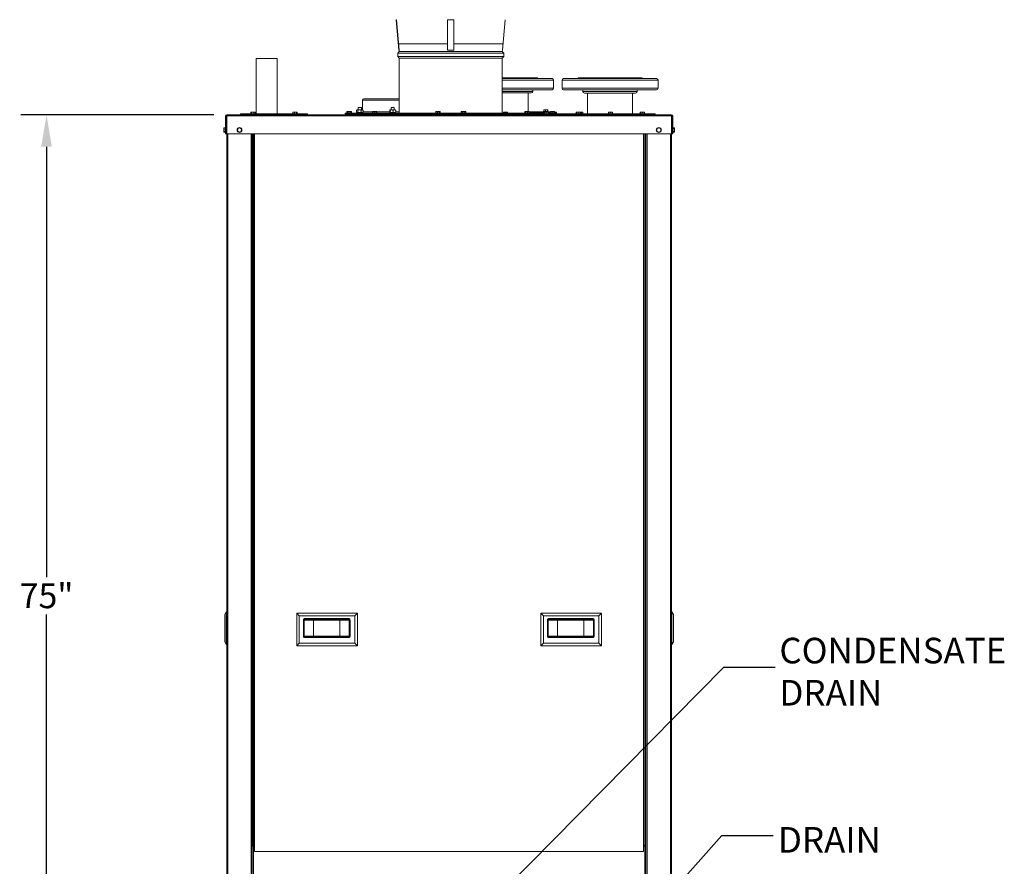
# Model space of a CAD drawing. Units: inches. Extents: x 2.2 to 19.9, y 3.1 to 16.2.
# Drawn here: x 2.2 to 7, y 5.6 to 9.8 of the extents above; entities that cross this region are included whole.
import ezdxf

# ---------------------------------------------------------------- set-up
doc = ezdxf.new("R2010")
doc.units = ezdxf.units.IN
doc.header["$MEASUREMENT"] = 0
doc.header["$PDSIZE"] = -1
doc.styles.add('SLDTEXTSTYLE0', font='TXT', dxfattribs={"width": 0.605})
doc.dimstyles.new('SLDDIMSTYLE0', dxfattribs={"dimtxt": 0.121338, "dimasz": 0.156, "dimexe": 0.125, "dimexo": 0.0625, "dimgap": 0.030334, "dimtad": 0, "dimtih": 1, "dimtoh": 1, "dimlfac": 16, "dimrnd": 1e-09, "dimzin": 12, "dimdsep": 46, "dimlunit": 5, "dimtxsty": 'SLDTEXTSTYLE0', "dimcen": 0.09, "dimadec": 0, "dimazin": 3, "dimtfac": 1, "dimtofl": 0, "dimtmove": 0, "dimatfit": 3, "dimfxl": 1, "dimfrac": 2, "dimtolj": 1, "dimtzin": 12, "dimarcsym": 0})
doc.dimstyles.new('SLDDIMSTYLE4', dxfattribs={"dimtxt": 0.18, "dimasz": 0.156, "dimexe": 0, "dimexo": 0.0625, "dimgap": 0, "dimtad": 0, "dimtih": 1, "dimtoh": 1, "dimdec": 0, "dimrnd": 1e-09, "dimzin": 0, "dimdsep": 46, "dimlunit": 5, "dimtxsty": 'Standard', "dimsah": 1, "dimcen": 0.09, "dimadec": 0, "dimazin": 0, "dimtfac": 0.156, "dimtdec": 0, "dimtofl": 0, "dimtmove": 0, "dimatfit": 3, "dimfxl": 1, "dimfrac": 2, "dimtolj": 1, "dimtzin": 0, "dimarcsym": 0})

# ---------------------------------------------------------------- blocks, each defined once
blk = doc.blocks.new('_D_17')
at = {"color": 0, "linetype": 'Continuous', "lineweight": -2, "transparency": 16777216}
for p, q in [((3.1302, 9.2981), (2.1879, 9.2981)), ((2.3129, 9.1421), (2.3129, 7.0421)), ((2.3129, 4.76), (2.3129, 6.86)), ((3.1302, 4.604), (2.1879, 4.604))]:
    blk.add_line(p, q, dxfattribs=at)
at = {"color": 0, "linetype": 'Continuous', "transparency": 16777216}
for points in [[(2.2869, 9.1421), (2.3389, 9.1421), (2.3129, 9.2981)], [(2.2869, 4.76), (2.3389, 4.76), (2.3129, 4.604)]]:
    blk.add_solid(points, dxfattribs=at)
at = {"layer": 'Defpoints', "color": 0, "linetype": 'Continuous', "transparency": 16777216}
for p in [(2.3129, 9.2981), (3.1927, 9.2981), (3.1927, 4.604)]:
    blk.add_point(p, dxfattribs=at)
at = {"color": 0, "linetype": 'Continuous', "lineweight": 0, "transparency": 16777216, "insert": (2.3129, 7.0117), "char_height": 0.12134, "attachment_point": 2, "style": 'SLDTEXTSTYLE0'}
blk.add_mtext('\\A1;75"', dxfattribs=at)
blk = doc.blocks.new('SW_NOTE_3')
at = {"color": 0, "linetype": 'Continuous', "lineweight": 0, "char_height": 0.125, "attachment_point": 1, "style": 'SLDTEXTSTYLE0'}
for s, insert in [('CONDENSATE', (0.0212, 0.1434)), ('DRAIN', (0.0212, -0.0626))]:
    blk.add_mtext(s, dxfattribs=dict(at, insert=insert))

msp = doc.modelspace()

# ---------------------------------------------------------------- linework, layer by layer
at = {"color": 7, "linetype": 'Continuous', "lineweight": 0}
for p, q in [((4.021575, 9.762015), (4.02033, 9.761906)), ((4.033316, 9.613468), (4.02033, 9.761906)), ((4.034561, 9.613577), (4.021575, 9.762015)), ((4.302125, 9.762015), (4.270875, 9.762015)), ((4.270875, 9.762015), (4.270875, 9.761906)), ((4.302125, 9.761906), (4.270875, 9.761906)), ((4.270875, 9.613468), (4.270875, 9.761906)), ((4.302125, 9.762015), (4.302125, 9.761906)), ((4.302125, 9.613468), (4.302125, 9.761906)), ((4.538438, 9.613577), (4.551425, 9.762015)), ((4.539683, 9.613468), (4.55267, 9.761906)), ((4.551425, 9.762015), (4.55267, 9.761906)), ((4.033082, 9.644827), (4.031837, 9.644718)), ((4.270875, 9.644718), (4.031837, 9.644718)), ((4.270875, 9.644827), (4.033082, 9.644827)), ((4.539917, 9.644827), (4.302125, 9.644827)), ((4.541162, 9.644718), (4.302125, 9.644718)), ((4.541162, 9.644718), (4.539917, 9.644827)), ((3.335794, 9.573315), (3.335794, 9.301867)), ((3.335794, 9.573315), (3.437308, 9.573315)), ((3.437308, 9.573315), (3.439544, 9.573315)), ((3.439544, 9.301867), (3.439544, 9.573315)), ((4.035204, 9.606236), (4.027437, 9.59847)), ((4.027437, 9.59847), (4.027437, 9.58181)), ((4.545562, 9.59847), (4.027437, 9.59847)), ((4.027437, 9.58181), (4.03525, 9.573997)), ((4.545562, 9.58181), (4.027437, 9.58181)), ((4.033316, 9.613468), (4.034561, 9.613577)), ((4.034561, 9.613577), (4.035204, 9.606236)), ((4.537796, 9.606236), (4.035204, 9.606236)), ((4.03525, 9.573997), (4.03525, 9.305617)), ((4.53775, 9.573997), (4.03525, 9.573997)), ((4.302125, 9.613468), (4.270875, 9.613468)), ((4.53775, 9.573997), (4.545562, 9.58181)), ((4.53775, 9.305617), (4.53775, 9.573997)), ((4.537796, 9.606236), (4.538438, 9.613577)), ((4.545562, 9.59847), (4.537796, 9.606236)), ((4.539683, 9.613468), (4.538438, 9.613577)), ((4.545562, 9.58181), (4.545562, 9.59847)), ((4.53775, 9.47858), (4.71059, 9.47858)), ((4.53775, 9.474674), (4.780903, 9.474674)), ((4.71059, 9.474674), (4.71059, 9.47858)), ((4.837778, 9.474569), (5.290903, 9.474569)), ((4.90809, 9.478475), (4.90809, 9.474569)), ((4.90809, 9.478475), (4.953855, 9.478475)), ((4.953855, 9.478475), (5.22059, 9.478475)), ((5.22059, 9.474569), (5.22059, 9.478475)), ((4.788715, 9.466861), (4.53775, 9.466861)), ((4.53775, 9.427799), (4.788715, 9.427799)), ((4.788715, 9.427799), (4.788715, 9.466861)), ((4.829965, 9.466756), (4.829965, 9.427694)), ((5.298715, 9.466756), (4.829965, 9.466756)), ((4.829965, 9.427694), (4.898612, 9.427694)), ((4.898612, 9.427694), (5.298715, 9.427694)), ((5.298715, 9.427694), (5.298715, 9.466756)), ((4.03525, 9.376242), (3.861963, 9.376242)), ((4.780903, 9.419986), (4.53775, 9.419986)), ((4.53775, 9.412174), (4.687153, 9.412174)), ((4.67934, 9.404361), (4.53775, 9.404361)), ((4.663715, 9.314305), (4.663715, 9.404361)), ((4.687153, 9.412174), (4.687153, 9.419986)), ((4.904136, 9.419881), (4.837778, 9.419881)), ((5.290903, 9.419881), (4.904136, 9.419881)), ((4.931528, 9.419881), (4.931528, 9.412069)), ((4.931528, 9.412069), (4.970428, 9.412069)), ((4.975952, 9.404256), (4.93934, 9.404256)), ((4.954965, 9.404256), (4.954965, 9.301867)), ((4.970428, 9.412069), (5.197153, 9.412069)), ((5.18934, 9.404256), (4.975952, 9.404256)), ((5.173715, 9.301867), (5.173715, 9.404256)), ((5.197153, 9.412069), (5.197153, 9.419881)), ((3.834718, 9.33343), (3.834718, 9.321555)), ((3.834718, 9.33343), (3.850343, 9.33343)), ((3.850343, 9.321555), (3.850343, 9.33343)), ((3.855088, 9.369367), (3.855088, 9.321555)), ((4.03525, 9.369367), (3.855088, 9.369367)), ((3.995386, 9.33343), (3.995386, 9.321555)), ((3.995386, 9.33343), (4.011011, 9.33343)), ((4.011011, 9.321555), (4.011011, 9.33343)), ((3.19087, 9.292492), (3.18712, 9.292492)), ((3.18712, 9.204367), (3.18712, 9.292492)), ((3.19087, 9.204367), (3.19087, 9.292492)), ((3.191419, 9.292492), (3.19087, 9.292492)), ((3.191419, 9.229836), (3.191419, 9.292492)), ((3.191419, 9.292492), (3.192682, 9.292492)), ((3.192682, 9.294366), (3.192682, 4.853986)), ((5.36462, 9.298117), (3.192745, 9.298117)), ((3.192745, 9.292492), (3.192745, 9.298117)), ((5.36462, 9.292492), (3.192745, 9.292492)), ((3.192745, 9.204367), (3.192745, 9.292492)), ((3.259307, 9.301867), (3.259307, 9.298117)), ((3.587432, 9.301867), (3.259307, 9.301867)), ((3.309171, 9.303055), (3.309171, 9.301867)), ((3.309984, 9.303055), (3.309171, 9.303055)), ((3.333171, 9.303055), (3.309984, 9.303055)), ((3.310294, 9.310555), (3.310294, 9.303055)), ((3.310294, 9.310555), (3.314276, 9.310555)), ((3.314276, 9.310555), (3.314276, 9.303055)), ((3.314276, 9.310555), (3.325153, 9.310555)), ((3.325153, 9.310555), (3.325153, 9.303055)), ((3.325153, 9.310555), (3.332047, 9.310555)), ((3.332047, 9.310555), (3.332047, 9.303055)), ((3.333171, 9.301867), (3.333171, 9.303055)), ((3.513569, 9.303055), (3.513569, 9.301867)), ((3.529911, 9.303055), (3.513569, 9.303055)), ((3.514692, 9.310555), (3.514692, 9.303055)), ((3.514692, 9.310555), (3.515309, 9.310555)), ((3.515309, 9.310555), (3.515309, 9.303055)), ((3.515309, 9.310555), (3.523887, 9.310555)), ((3.523887, 9.310555), (3.523887, 9.303055)), ((3.523887, 9.310555), (3.534147, 9.310555)), ((3.537569, 9.303055), (3.529911, 9.303055)), ((3.534147, 9.310555), (3.534147, 9.303055)), ((3.534147, 9.310555), (3.535829, 9.310555)), ((3.535829, 9.310555), (3.535829, 9.303055)), ((3.535829, 9.310555), (3.536445, 9.310555)), ((3.536445, 9.310555), (3.536445, 9.303055)), ((3.537569, 9.301867), (3.537569, 9.303055)), ((3.587432, 9.298117), (3.587432, 9.301867)), ((3.77087, 9.305617), (3.77087, 9.301867)), ((3.77087, 9.305617), (4.74352, 9.305617)), ((3.77087, 9.301867), (4.691457, 9.301867)), ((3.778401, 9.306805), (3.778401, 9.305617)), ((3.802401, 9.306805), (3.778401, 9.306805)), ((3.779414, 9.314305), (3.779414, 9.306805)), ((3.779414, 9.314305), (3.784357, 9.314305)), ((3.784357, 9.314305), (3.784357, 9.306805)), ((3.784357, 9.314305), (3.795344, 9.314305)), ((3.784463, 9.301867), (3.784463, 9.298117)), ((3.795344, 9.314305), (3.795344, 9.306805)), ((3.795344, 9.314305), (3.801388, 9.314305)), ((3.796338, 9.298117), (3.796338, 9.301867)), ((3.801388, 9.314305), (3.801388, 9.306805)), ((3.802401, 9.305617), (3.802401, 9.306805)), ((3.826874, 9.311711), (3.826874, 9.31968)), ((3.828516, 9.309839), (3.828619, 9.309836)), ((3.828619, 9.321555), (3.828921, 9.321555)), ((3.828619, 9.309836), (3.828921, 9.309836)), ((3.828859, 9.309836), (3.828859, 9.30593)), ((3.828921, 9.321555), (3.830902, 9.321555)), ((3.828921, 9.309836), (3.830902, 9.309836)), ((3.830902, 9.321555), (3.838226, 9.321555)), ((3.830902, 9.309836), (3.838226, 9.309836)), ((3.83295, 9.311711), (3.83295, 9.31968)), ((3.838226, 9.321555), (3.84333, 9.321555)), ((3.838226, 9.309836), (3.84333, 9.309836)), ((3.84333, 9.321555), (3.851835, 9.321555)), ((3.84333, 9.309836), (3.851835, 9.309836)), ((3.848606, 9.311711), (3.848606, 9.31968)), ((3.851835, 9.321555), (3.854958, 9.321555)), ((3.851835, 9.309836), (3.854958, 9.309836)), ((3.854958, 9.321555), (3.856442, 9.321555)), ((3.854958, 9.309836), (3.856442, 9.309836)), ((3.856202, 9.30593), (3.856202, 9.309836)), ((3.858187, 9.311711), (3.858187, 9.31968)), ((3.858187, 9.312805), (3.90364, 9.312805)), ((3.902255, 9.306805), (3.902255, 9.305617)), ((3.926255, 9.306805), (3.902255, 9.306805)), ((3.903639, 9.314305), (3.903639, 9.306805)), ((3.903639, 9.314305), (3.904046, 9.314305)), ((3.904046, 9.314305), (3.904046, 9.306805)), ((3.904046, 9.314305), (3.90559, 9.314305)), ((3.90559, 9.314305), (3.90559, 9.306805)), ((3.90559, 9.314305), (3.915799, 9.314305)), ((3.908317, 9.301867), (3.908317, 9.298117)), ((3.915799, 9.314305), (3.915799, 9.306805)), ((3.915799, 9.314305), (3.924464, 9.314305)), ((3.920192, 9.298117), (3.920192, 9.301867)), ((3.924464, 9.314305), (3.92487, 9.314305)), ((3.924464, 9.314305), (3.924464, 9.306805)), ((3.92487, 9.314305), (3.92487, 9.306805)), ((3.92487, 9.312805), (3.988599, 9.312805)), ((3.926255, 9.305617), (3.926255, 9.306805)), ((3.988599, 9.311711), (3.988599, 9.31968)), ((3.989305, 9.321555), (3.989989, 9.321555)), ((3.989305, 9.309836), (3.989989, 9.309836)), ((3.989526, 9.309836), (3.989526, 9.30593)), ((3.989989, 9.321555), (3.995616, 9.321555)), ((3.989989, 9.309836), (3.995616, 9.309836)), ((3.990696, 9.311711), (3.990696, 9.31968)), ((3.995616, 9.321555), (4.000376, 9.321555)), ((3.995616, 9.309836), (4.000376, 9.309836)), ((4.000376, 9.321555), (4.009509, 9.321555)), ((4.000376, 9.309836), (4.009509, 9.309836)), ((4.005296, 9.311711), (4.005296, 9.31968)), ((4.009509, 9.321555), (4.013584, 9.321555)), ((4.009509, 9.309836), (4.013584, 9.309836)), ((4.013584, 9.321555), (4.017091, 9.321555)), ((4.013584, 9.309836), (4.017091, 9.309836)), ((4.01687, 9.30593), (4.01687, 9.309836)), ((4.017798, 9.311711), (4.017798, 9.31968)), ((4.017798, 9.312805), (4.03525, 9.312805)), ((4.048375, 9.301867), (4.048375, 9.298117)), ((4.211974, 9.306805), (4.211974, 9.305617)), ((4.235974, 9.306805), (4.211974, 9.306805)), ((4.213596, 9.314305), (4.213596, 9.306805)), ((4.213596, 9.314305), (4.221959, 9.314305)), ((4.218037, 9.301867), (4.218037, 9.298117)), ((4.221959, 9.314305), (4.221959, 9.306805)), ((4.221959, 9.314305), (4.232336, 9.314305)), ((4.229912, 9.298117), (4.229912, 9.301867)), ((4.232336, 9.314305), (4.232336, 9.306805)), ((4.232336, 9.314305), (4.234352, 9.314305)), ((4.234352, 9.314305), (4.234352, 9.306805)), ((4.235974, 9.305617), (4.235974, 9.306805)), ((4.286495, 9.301867), (4.286495, 9.305617)), ((4.337015, 9.306805), (4.337015, 9.305617)), ((4.361015, 9.306805), (4.337015, 9.306805)), ((4.338041, 9.314305), (4.338041, 9.306805)), ((4.338041, 9.314305), (4.344249, 9.314305)), ((4.343078, 9.301867), (4.343078, 9.298117)), ((4.344249, 9.314305), (4.344249, 9.306805)), ((4.344249, 9.314305), (4.355223, 9.314305)), ((4.354953, 9.298117), (4.354953, 9.301867)), ((4.355223, 9.314305), (4.355223, 9.306805)), ((4.355223, 9.314305), (4.35999, 9.314305)), ((4.35999, 9.314305), (4.35999, 9.306805)), ((4.361015, 9.305617), (4.361015, 9.306805)), ((4.524625, 9.298117), (4.524625, 9.301867)), ((4.544225, 9.310555), (4.544225, 9.305617)), ((4.544225, 9.310555), (4.545444, 9.310555)), ((4.545444, 9.310555), (4.545444, 9.305617)), ((4.545444, 9.310555), (4.555525, 9.310555)), ((4.555525, 9.310555), (4.555525, 9.305617)), ((4.555525, 9.310555), (4.564389, 9.310555)), ((4.564389, 9.310555), (4.564389, 9.305617)), ((4.646735, 9.306805), (4.646735, 9.305617)), ((4.647183, 9.306805), (4.646735, 9.306805)), ((4.670735, 9.306805), (4.647183, 9.306805)), ((4.647849, 9.314305), (4.647849, 9.306805)), ((4.647849, 9.314305), (4.648069, 9.314305)), ((4.648069, 9.314305), (4.648069, 9.306805)), ((4.648069, 9.314305), (4.65105, 9.314305)), ((4.65105, 9.314305), (4.65105, 9.306805)), ((4.65105, 9.314305), (4.661716, 9.314305)), ((4.652797, 9.301867), (4.652797, 9.298117)), ((4.661716, 9.314305), (4.661716, 9.306805)), ((4.661716, 9.314305), (4.6694, 9.314305)), ((4.664672, 9.298117), (4.664672, 9.301867)), ((4.6694, 9.314305), (4.66962, 9.314305)), ((4.6694, 9.314305), (4.6694, 9.306805)), ((4.66962, 9.314305), (4.66962, 9.306805)), ((4.66962, 9.313117), (4.738682, 9.313117)), ((4.66962, 9.309367), (4.738682, 9.309367)), ((4.670735, 9.305617), (4.670735, 9.306805)), ((4.691457, 9.298117), (4.691457, 9.301867)), ((4.691457, 9.301867), (4.722707, 9.301867)), ((4.722707, 9.301867), (4.722707, 9.298117)), ((4.722707, 9.301867), (5.253957, 9.301867)), ((4.738401, 9.314305), (4.738401, 9.313117)), ((4.762401, 9.314305), (4.738401, 9.314305)), ((4.738682, 9.309367), (4.738682, 9.313117)), ((4.738682, 9.313117), (4.769932, 9.313117)), ((4.74352, 9.309367), (4.738682, 9.309367)), ((4.738682, 9.305617), (4.738682, 9.309367)), ((4.740639, 9.321805), (4.740639, 9.314305)), ((4.740639, 9.321805), (4.749921, 9.321805)), ((4.741957, 9.303055), (4.741957, 9.301867)), ((4.765957, 9.303055), (4.741957, 9.303055)), ((4.74352, 9.310555), (4.74352, 9.303055)), ((4.74352, 9.310555), (4.751762, 9.310555)), ((4.749921, 9.321805), (4.749921, 9.314305)), ((4.749921, 9.321805), (4.759683, 9.321805)), ((4.751762, 9.310555), (4.751762, 9.303055)), ((4.751762, 9.310555), (4.762199, 9.310555)), ((4.759683, 9.321805), (4.759683, 9.314305)), ((4.759683, 9.321805), (4.760163, 9.321805)), ((4.760163, 9.321805), (4.760163, 9.314305)), ((4.762199, 9.310555), (4.762199, 9.303055)), ((4.762199, 9.310555), (4.764395, 9.310555)), ((4.762401, 9.313117), (4.762401, 9.314305)), ((4.764395, 9.310555), (4.764395, 9.303055)), ((4.769932, 9.309367), (4.764395, 9.309367)), ((4.764395, 9.305617), (4.80212, 9.305617)), ((4.765957, 9.301867), (4.765957, 9.303055)), ((4.769932, 9.313117), (4.769932, 9.309367)), ((4.769932, 9.309367), (4.769932, 9.305617)), ((4.770588, 9.306805), (4.770588, 9.305617)), ((4.77607, 9.306805), (4.770588, 9.306805)), ((4.772791, 9.314305), (4.772791, 9.306805)), ((4.772791, 9.314305), (4.782031, 9.314305)), ((4.794588, 9.306805), (4.77607, 9.306805)), ((4.782031, 9.314305), (4.782031, 9.306805)), ((4.782031, 9.314305), (4.791829, 9.314305)), ((4.791829, 9.314305), (4.791829, 9.306805)), ((4.791829, 9.314305), (4.792386, 9.314305)), ((4.792386, 9.314305), (4.792386, 9.306805)), ((4.792386, 9.310555), (4.800806, 9.310555)), ((4.794588, 9.305617), (4.794588, 9.306805)), ((4.800806, 9.310555), (4.800806, 9.305617)), ((4.800806, 9.310555), (4.803402, 9.310555)), ((4.80212, 9.301867), (4.80212, 9.305617)), ((4.804842, 9.303055), (4.802138, 9.303055)), ((4.803402, 9.310555), (4.803402, 9.303055)), ((4.804842, 9.301867), (4.804842, 9.303055)), ((4.898207, 9.303055), (4.898207, 9.301867)), ((4.922207, 9.303055), (4.898207, 9.303055)), ((4.899601, 9.310555), (4.899601, 9.303055)), ((4.899601, 9.310555), (4.89977, 9.310555)), ((4.89977, 9.310555), (4.89977, 9.303055)), ((4.89977, 9.310555), (4.908012, 9.310555)), ((4.908012, 9.310555), (4.908012, 9.303055)), ((4.908012, 9.310555), (4.918449, 9.310555)), ((4.918449, 9.310555), (4.918449, 9.303055)), ((4.918449, 9.310555), (4.920645, 9.310555)), ((4.920645, 9.310555), (4.920645, 9.303055)), ((4.920645, 9.310555), (4.920813, 9.310555)), ((4.920813, 9.310555), (4.924649, 9.310555)), ((4.920813, 9.310555), (4.920813, 9.303055)), ((4.922207, 9.301867), (4.922207, 9.303055)), ((4.931763, 9.303055), (4.922207, 9.303055)), ((4.924649, 9.310555), (4.924649, 9.303055)), ((4.924649, 9.310555), (4.930747, 9.310555)), ((4.930747, 9.310555), (4.930747, 9.303055)), ((4.931763, 9.301867), (4.931763, 9.303055)), ((5.054457, 9.303055), (5.054457, 9.301867)), ((5.078457, 9.303055), (5.054457, 9.303055)), ((5.05602, 9.310555), (5.05602, 9.303055)), ((5.05602, 9.310555), (5.064262, 9.310555)), ((5.064262, 9.310555), (5.064262, 9.303055)), ((5.064262, 9.310555), (5.074699, 9.310555)), ((5.074699, 9.310555), (5.074699, 9.303055)), ((5.074699, 9.310555), (5.076895, 9.310555)), ((5.076895, 9.310555), (5.076895, 9.303055)), ((5.078457, 9.301867), (5.078457, 9.303055)), ((5.210707, 9.303055), (5.210707, 9.301867)), ((5.234707, 9.303055), (5.210707, 9.303055)), ((5.212101, 9.310555), (5.212101, 9.303055)), ((5.212101, 9.310555), (5.21227, 9.310555)), ((5.21227, 9.310555), (5.21227, 9.303055)), ((5.21227, 9.310555), (5.220512, 9.310555)), ((5.220512, 9.310555), (5.220512, 9.303055)), ((5.220512, 9.310555), (5.230949, 9.310555)), ((5.230949, 9.310555), (5.230949, 9.303055)), ((5.230949, 9.310555), (5.233145, 9.310555)), ((5.233145, 9.310555), (5.233313, 9.310555)), ((5.233145, 9.310555), (5.233145, 9.303055)), ((5.233313, 9.310555), (5.233313, 9.303055)), ((5.234707, 9.301867), (5.234707, 9.303055)), ((5.253957, 9.298117), (5.253957, 9.301867)), ((5.253957, 9.301867), (5.285207, 9.301867)), ((5.285207, 9.301867), (5.285207, 9.298117)), ((5.36462, 9.298117), (5.36462, 9.292492)), ((5.36462, 9.292492), (5.36462, 9.204367)), ((5.36462, 9.292492), (5.365945, 9.292492)), ((5.365945, 9.292492), (5.365945, 9.229836)), ((5.365945, 9.292492), (5.366495, 9.292492)), ((5.366495, 9.292492), (5.370245, 9.292492)), ((5.366495, 9.292492), (5.366495, 9.204367)), ((5.370245, 9.292492), (5.370245, 9.204367)), ((3.178432, 9.228505), (3.178432, 9.234858)), ((3.178432, 9.234858), (3.185932, 9.234858)), ((3.18712, 9.235899), (3.185932, 9.235899)), ((3.185932, 9.235899), (3.185932, 9.222799)), ((3.246631, 9.230749), (3.245005, 9.219864)), ((3.256871, 9.234784), (3.246631, 9.230749)), ((3.265484, 9.227933), (3.256871, 9.234784)), ((5.301816, 9.2349), (5.29244, 9.229136)), ((5.311495, 9.229663), (5.301816, 9.2349)), ((5.371432, 9.235899), (5.370245, 9.235899)), ((5.371432, 9.211899), (5.371432, 9.235899)), ((5.378932, 9.234904), (5.371432, 9.234904)), ((5.378932, 9.234904), (5.378932, 9.229401)), ((3.178432, 9.228505), (3.185932, 9.228505)), ((3.178432, 9.217545), (3.178432, 9.228505)), ((3.178432, 9.217545), (3.185932, 9.217545)), ((3.178432, 9.212939), (3.178432, 9.217545)), ((3.178432, 9.212939), (3.185932, 9.212939)), ((3.185932, 9.222799), (3.185932, 9.211899)), ((3.185932, 9.211899), (3.18712, 9.211899)), ((3.18712, 9.204367), (3.19087, 9.204367)), ((3.192682, 9.229836), (3.19087, 9.229836)), ((3.19087, 9.217961), (3.192682, 9.217961)), ((3.19087, 9.204367), (3.191419, 9.204367)), ((3.191419, 9.204367), (3.191419, 9.217961)), ((3.192682, 9.204367), (3.191419, 9.204367)), ((5.36462, 9.204367), (3.192745, 9.204367)), ((3.198307, 9.204367), (3.198307, 4.853986)), ((3.245005, 9.219864), (3.253619, 9.213014)), ((3.253619, 9.213014), (3.263858, 9.217048)), ((3.263858, 9.217048), (3.265484, 9.227933)), ((3.312057, 4.853986), (3.312057, 9.204367)), ((3.317682, 5.728986), (3.317682, 9.204367)), ((3.319557, 5.728986), (3.319557, 9.204367)), ((3.323245, 5.734611), (3.323245, 9.204367)), ((3.32887, 5.734611), (3.32887, 9.204367)), ((5.228088, 5.734611), (5.228088, 9.204367)), ((5.233713, 9.204367), (5.233713, 5.734611)), ((5.237682, 9.204367), (5.237682, 5.728986)), ((5.239557, 9.204367), (5.239557, 5.728986)), ((5.245182, 9.204367), (5.245182, 4.853986)), ((5.29244, 9.229136), (5.292744, 9.218135)), ((5.292744, 9.218135), (5.302424, 9.212897)), ((5.302424, 9.212897), (5.311799, 9.218661)), ((5.311799, 9.218661), (5.311495, 9.229663)), ((5.358932, 9.204367), (5.358932, 4.853986)), ((5.364557, 9.204367), (5.364557, 4.853986)), ((5.366495, 9.229836), (5.36462, 9.229836)), ((5.36462, 9.217961), (5.366495, 9.217961)), ((5.365945, 9.204367), (5.36462, 9.204367)), ((5.365945, 9.217961), (5.365945, 9.204367)), ((5.366495, 9.204367), (5.365945, 9.204367)), ((5.370245, 9.204367), (5.366495, 9.204367)), ((5.370245, 9.211899), (5.371432, 9.211899)), ((5.378932, 9.229401), (5.371432, 9.229401)), ((5.378932, 9.218396), (5.371432, 9.218396)), ((5.378932, 9.212893), (5.371432, 9.212893)), ((5.378932, 9.229401), (5.378932, 9.218396)), ((5.378932, 9.218396), (5.378932, 9.212893)), ((3.190583, 6.873173), (3.183073, 6.860165)), ((3.183073, 6.726025), (3.183073, 6.860165)), ((3.190583, 6.713017), (3.190583, 6.873173)), ((3.190583, 6.873173), (3.192682, 6.873173)), ((3.534182, 6.866048), (3.534182, 6.705892)), ((3.534182, 6.866048), (3.54719, 6.85304)), ((3.831057, 6.866048), (3.534182, 6.866048)), ((3.54719, 6.85304), (3.54719, 6.7189)), ((3.818049, 6.85304), (3.54719, 6.85304)), ((3.567063, 6.754056), (3.567063, 6.832181)), ((3.567063, 6.832181), (3.570454, 6.832181)), ((3.570454, 6.832181), (3.570454, 6.754056)), ((3.570454, 6.832181), (3.616374, 6.832181)), ((3.57569, 6.839838), (3.785965, 6.839838)), ((3.57569, 6.839838), (3.57569, 6.836088)), ((3.785965, 6.836088), (3.57569, 6.836088)), ((3.616374, 6.832181), (3.616374, 6.836088)), ((3.616374, 6.832181), (3.616374, 6.754056)), ((3.616374, 6.832181), (3.745281, 6.832181)), ((3.745281, 6.832181), (3.745281, 6.836088)), ((3.745281, 6.832181), (3.791201, 6.832181)), ((3.745281, 6.832181), (3.745281, 6.754056)), ((3.785965, 6.839838), (3.785965, 6.836088)), ((3.791201, 6.832181), (3.794592, 6.832181)), ((3.791201, 6.754056), (3.791201, 6.832181)), ((3.794592, 6.832181), (3.794592, 6.754056)), ((3.831057, 6.866048), (3.818049, 6.85304)), ((3.818049, 6.7189), (3.818049, 6.85304)), ((3.831057, 6.705892), (3.831057, 6.866048)), ((4.725901, 6.866048), (4.725901, 6.705892)), ((4.725901, 6.866048), (4.738909, 6.85304)), ((5.022776, 6.866048), (4.725901, 6.866048)), ((4.738909, 6.85304), (4.738909, 6.7189)), ((5.009768, 6.85304), (4.738909, 6.85304)), ((4.758781, 6.754056), (4.758781, 6.832181)), ((4.758781, 6.832181), (4.762172, 6.832181)), ((4.762172, 6.832181), (4.762172, 6.754056)), ((4.762172, 6.832181), (4.808093, 6.832181)), ((4.767408, 6.839838), (4.977684, 6.839838)), ((4.767408, 6.839838), (4.767408, 6.836088)), ((4.977684, 6.836088), (4.767408, 6.836088)), ((4.808093, 6.832181), (4.808093, 6.836088)), ((4.808093, 6.832181), (4.808093, 6.754056)), ((4.808093, 6.832181), (4.936999, 6.832181)), ((4.936999, 6.832181), (4.936999, 6.836088)), ((4.936999, 6.832181), (4.98292, 6.832181)), ((4.936999, 6.832181), (4.936999, 6.754056)), ((4.977684, 6.839838), (4.977684, 6.836088)), ((4.98292, 6.832181), (4.986311, 6.832181)), ((4.98292, 6.754056), (4.98292, 6.832181)), ((4.986311, 6.832181), (4.986311, 6.754056)), ((5.022776, 6.866048), (5.009768, 6.85304)), ((5.009768, 6.7189), (5.009768, 6.85304)), ((5.022776, 6.705892), (5.022776, 6.866048)), ((5.366656, 6.873173), (5.364557, 6.873173)), ((5.366656, 6.873173), (5.366656, 6.713017)), ((5.366656, 6.873173), (5.374167, 6.860165)), ((5.374167, 6.860165), (5.374167, 6.726025)), ((3.567063, 6.754056), (3.570454, 6.754056)), ((3.616374, 6.754056), (3.570454, 6.754056)), ((3.57569, 6.75015), (3.57569, 6.7464)), ((3.57569, 6.75015), (3.785965, 6.75015)), ((3.785965, 6.7464), (3.57569, 6.7464)), ((3.616374, 6.75015), (3.616374, 6.754056)), ((3.745281, 6.754056), (3.616374, 6.754056)), ((3.745281, 6.754056), (3.745281, 6.75015)), ((3.791201, 6.754056), (3.745281, 6.754056)), ((3.785965, 6.75015), (3.785965, 6.7464)), ((3.791201, 6.754056), (3.794592, 6.754056)), ((4.758781, 6.754056), (4.762172, 6.754056)), ((4.808093, 6.754056), (4.762172, 6.754056)), ((4.767408, 6.75015), (4.767408, 6.7464)), ((4.767408, 6.75015), (4.977684, 6.75015)), ((4.977684, 6.7464), (4.767408, 6.7464)), ((4.808093, 6.75015), (4.808093, 6.754056)), ((4.936999, 6.754056), (4.808093, 6.754056)), ((4.936999, 6.754056), (4.936999, 6.75015)), ((4.98292, 6.754056), (4.936999, 6.754056)), ((4.977684, 6.75015), (4.977684, 6.7464)), ((4.98292, 6.754056), (4.986311, 6.754056)), ((3.183073, 6.726025), (3.190583, 6.713017)), ((3.190583, 6.713017), (3.192682, 6.713017)), ((3.54719, 6.7189), (3.534182, 6.705892)), ((3.534182, 6.705892), (3.831057, 6.705892)), ((3.54719, 6.7189), (3.818049, 6.7189)), ((3.818049, 6.7189), (3.831057, 6.705892)), ((4.738909, 6.7189), (4.725901, 6.705892)), ((4.725901, 6.705892), (5.022776, 6.705892)), ((4.738909, 6.7189), (5.009768, 6.7189)), ((5.009768, 6.7189), (5.022776, 6.705892)), ((5.366656, 6.713017), (5.364557, 6.713017)), ((5.374167, 6.726025), (5.366656, 6.713017)), ((3.317682, 4.853986), (3.317682, 5.728986)), ((3.317682, 5.728986), (3.323307, 5.728986)), ((3.32887, 5.734611), (3.323245, 5.734611)), ((3.323307, 5.728986), (3.323307, 5.734611)), ((3.323307, 4.853986), (3.323307, 5.728986)), ((3.32887, 5.728986), (3.323307, 5.728986)), ((3.32887, 5.703361), (3.32887, 5.734611)), ((5.228088, 5.703361), (5.228088, 5.734611)), ((5.233713, 5.734611), (5.228088, 5.734611)), ((5.233932, 5.728986), (5.228088, 5.728986)), ((5.233932, 5.734611), (5.233713, 5.734611)), ((5.233932, 5.734611), (5.233932, 5.728986)), ((5.233932, 4.853986), (5.233932, 5.728986)), ((5.233932, 5.728986), (5.239557, 5.728986)), ((5.239557, 5.728986), (5.239557, 4.853986)), ((5.228088, 5.703361), (3.32887, 5.703361))]:
    msp.add_line(p, q, dxfattribs=at)
for centre in [(3.255245, 9.223899), (5.30212, 9.223899)]:
    msp.add_circle(centre, 0.012, dxfattribs=at)
for centre, radius, start, end in [((4.780903, 9.466861), 0.007813, 0, 90), ((4.837778, 9.466756), 0.007812, 90, 180), ((5.290903, 9.466756), 0.007813, 0, 90), ((4.780903, 9.427799), 0.007813, 270, 360), ((4.837778, 9.427694), 0.007812, 180, 270), ((5.290903, 9.427694), 0.007813, 270, 360), ((3.861963, 9.369367), 0.006875, 90, 180), ((4.67934, 9.412174), 0.007813, 270, 0), ((4.93934, 9.412069), 0.007813, 180, 270), ((5.18934, 9.412069), 0.007812, 270, 360), ((3.192745, 9.292492), 0.005625, 90, 180), ((3.192745, 9.292492), 0.001875, 90, 180), ((3.193102, 9.292719), 0.001699, 104.324367, 187.674466), ((3.828619, 9.311711), 0.001875, 239.899362, 264.122749), ((3.828619, 9.31968), 0.001875, 90, 118.975276), ((3.856442, 9.31968), 0.001875, 61.033041, 90), ((3.856442, 9.311711), 0.001875, 270, 300.248249), ((5.36462, 9.292492), 0.005625, 0, 90), ((5.36462, 9.292492), 0.001875, 0, 90), ((5.364288, 9.292727), 0.001674, 351.950533, 78.578246)]:
    msp.add_arc(centre, radius, start, end, dxfattribs=at)
for points, knots in [([(3.828921, 9.321555), (3.828583, 9.321548), (3.828118, 9.321538), (3.827497, 9.321215), (3.82716, 9.320857), (3.826956, 9.320339), (3.826884, 9.319998), (3.826877, 9.319766), (3.826874, 9.31968)], [0, 0, 0, 0, 0.43303495, 0.59423679, 0.814159, 0.88555609, 0.95765824, 1, 1, 1, 1]), ([(3.826874, 9.311711), (3.826878, 9.3116), (3.826888, 9.311377), (3.826967, 9.311016), (3.827143, 9.310586), (3.827641, 9.309994), (3.828272, 9.30985), (3.828768, 9.309839), (3.828921, 9.309836)], [0, 0, 0, 0, 0.05489469, 0.10966489, 0.20122758, 0.36086352, 0.80288665, 1, 1, 1, 1]), ([(3.83295, 9.31968), (3.832945, 9.319791), (3.832936, 9.320014), (3.832856, 9.320375), (3.832681, 9.320805), (3.832182, 9.321397), (3.831552, 9.321541), (3.831055, 9.321552), (3.830902, 9.321555)], [0, 0, 0, 0, 0.054951156, 0.10967974, 0.201212422, 0.36085149, 0.802927408, 1, 1, 1, 1]), ([(3.830902, 9.309836), (3.831241, 9.309843), (3.831706, 9.309854), (3.832326, 9.310176), (3.832664, 9.310534), (3.832867, 9.311052), (3.832939, 9.311393), (3.832947, 9.311625), (3.83295, 9.311711)], [0, 0, 0, 0, 0.43306507, 0.59427714, 0.81417311, 0.88560603, 0.95764951, 1, 1, 1, 1]), ([(3.838226, 9.321555), (3.837353, 9.321548), (3.836155, 9.321538), (3.834556, 9.321216), (3.833686, 9.320857), (3.833163, 9.320339), (3.832976, 9.319998), (3.832957, 9.319766), (3.83295, 9.31968)], [0, 0, 0, 0, 0.43304905, 0.59424415, 0.81414295, 0.88557, 0.95765441, 1, 1, 1, 1]), ([(3.83295, 9.311711), (3.832961, 9.3116), (3.832985, 9.311377), (3.83319, 9.311016), (3.833643, 9.310586), (3.834928, 9.309994), (3.836552, 9.30985), (3.837831, 9.309839), (3.838226, 9.309836)], [0, 0, 0, 0, 0.05489908, 0.10966915, 0.201202, 0.36085952, 0.80289922, 1, 1, 1, 1]), ([(3.848606, 9.31968), (3.848594, 9.319791), (3.848571, 9.320014), (3.848366, 9.320375), (3.847913, 9.320805), (3.846628, 9.321397), (3.845004, 9.321541), (3.843724, 9.321552), (3.84333, 9.321555)], [0, 0, 0, 0, 0.05494784, 0.10967531, 0.20121254, 0.36086491, 0.80290517, 1, 1, 1, 1]), ([(3.84333, 9.309836), (3.844203, 9.309843), (3.845401, 9.309854), (3.847, 9.310176), (3.84787, 9.310534), (3.848393, 9.311052), (3.84858, 9.311393), (3.848599, 9.311625), (3.848606, 9.311711)], [0, 0, 0, 0, 0.43306394, 0.5942717, 0.81417979, 0.88560564, 0.95765263, 1, 1, 1, 1]), ([(3.851835, 9.321555), (3.851597, 9.321552), (3.850973, 9.321546), (3.850093, 9.321428), (3.849344, 9.321075), (3.848924, 9.320659), (3.848714, 9.32029), (3.848618, 9.319952), (3.84861, 9.319756), (3.848606, 9.31968)], [0, 0, 0, 0, 0.19379434, 0.50830553, 0.71601353, 0.82041356, 0.90351684, 0.96229418, 1, 1, 1, 1]), ([(3.848606, 9.311711), (3.848608, 9.311653), (3.848614, 9.311489), (3.848684, 9.311184), (3.848881, 9.310781), (3.849348, 9.310296), (3.850362, 9.309857), (3.851248, 9.309844), (3.851835, 9.309836)], [0, 0, 0, 0, 0.02868481, 0.081129388, 0.157596607, 0.280817468, 0.52295501, 1, 1, 1, 1]), ([(3.858187, 9.31968), (3.858185, 9.319738), (3.85818, 9.319902), (3.858109, 9.320207), (3.857912, 9.32061), (3.857445, 9.321095), (3.856432, 9.321534), (3.855546, 9.321547), (3.854958, 9.321555)], [0, 0, 0, 0, 0.02868494, 0.08113098, 0.1575963, 0.28085254, 0.52299118, 1, 1, 1, 1]), ([(3.854958, 9.309836), (3.855196, 9.309839), (3.855821, 9.309845), (3.856701, 9.309963), (3.857449, 9.310316), (3.857869, 9.310733), (3.858079, 9.311101), (3.858175, 9.311439), (3.858184, 9.311634), (3.858187, 9.311711)], [0, 0, 0, 0, 0.19380108, 0.50831362, 0.71602493, 0.82039416, 0.90352687, 0.96228846, 1, 1, 1, 1]), ([(3.857343, 9.321307), (3.857402, 9.321279), (3.857628, 9.321167), (3.857901, 9.320855), (3.858104, 9.320339), (3.858177, 9.319998), (3.858184, 9.319766), (3.858187, 9.31968)], [0, 0, 0, 0, 0.15858081, 0.61461506, 0.76272673, 0.91219945, 1, 1, 1, 1]), ([(3.858187, 9.311711), (3.858183, 9.3116), (3.858173, 9.311377), (3.858094, 9.311015), (3.857918, 9.310592), (3.857655, 9.310232), (3.857438, 9.310177), (3.857345, 9.310154)], [0, 0, 0, 0, 0.11439326, 0.22852708, 0.41926531, 0.75200845, 1, 1, 1, 1]), ([(3.989305, 9.321555), (3.989253, 9.321552), (3.989117, 9.321546), (3.988924, 9.321428), (3.98876, 9.321075), (3.988668, 9.320658), (3.988622, 9.32029), (3.988601, 9.319952), (3.988599, 9.319756), (3.988599, 9.31968)], [0, 0, 0, 0, 0.19381477, 0.50830155, 0.71604849, 0.82042091, 0.90353104, 0.96229152, 1, 1, 1, 1]), ([(3.988599, 9.311711), (3.988599, 9.311653), (3.9886, 9.311489), (3.988616, 9.311184), (3.988659, 9.310781), (3.988761, 9.310296), (3.988983, 9.309857), (3.989177, 9.309844), (3.989305, 9.309836)], [0, 0, 0, 0, 0.02868115, 0.0811246, 0.15758952, 0.28082195, 0.52296611, 1, 1, 1, 1]), ([(3.990696, 9.31968), (3.990696, 9.319738), (3.990695, 9.319902), (3.990679, 9.320207), (3.990636, 9.32061), (3.990534, 9.321095), (3.990312, 9.321534), (3.990118, 9.321547), (3.989989, 9.321555)], [0, 0, 0, 0, 0.02868254, 0.08112852, 0.15759812, 0.28083651, 0.52299084, 1, 1, 1, 1]), ([(3.989989, 9.309836), (3.990041, 9.309839), (3.990178, 9.309845), (3.990371, 9.309963), (3.990535, 9.310316), (3.990627, 9.310732), (3.990672, 9.311101), (3.990694, 9.311439), (3.990695, 9.311634), (3.990696, 9.311711)], [0, 0, 0, 0, 0.19377324, 0.50831632, 0.716026, 0.82040183, 0.90351468, 0.96229608, 1, 1, 1, 1]), ([(3.995616, 9.321555), (3.994802, 9.321548), (3.993685, 9.321538), (3.992194, 9.321216), (3.991383, 9.320857), (3.990895, 9.320339), (3.990721, 9.319998), (3.990703, 9.319766), (3.990696, 9.31968)], [0, 0, 0, 0, 0.43304427, 0.59425345, 0.81415363, 0.88557138, 0.95765194, 1, 1, 1, 1]), ([(3.990696, 9.311711), (3.990707, 9.3116), (3.990729, 9.311377), (3.99092, 9.311016), (3.991342, 9.310586), (3.992541, 9.309994), (3.994055, 9.30985), (3.995248, 9.309839), (3.995616, 9.309836)], [0, 0, 0, 0, 0.0549016, 0.10966844, 0.20120886, 0.360851857, 0.80290175, 1, 1, 1, 1]), ([(4.005296, 9.31968), (4.005285, 9.319791), (4.005263, 9.320014), (4.005072, 9.320375), (4.004649, 9.320805), (4.003451, 9.321397), (4.001937, 9.321541), (4.000743, 9.321552), (4.000376, 9.321555)], [0, 0, 0, 0, 0.05494632, 0.10967944, 0.20120727, 0.3608776, 0.802919, 1, 1, 1, 1]), ([(4.000376, 9.309836), (4.001189, 9.309843), (4.002306, 9.309854), (4.003798, 9.310176), (4.004609, 9.310534), (4.005097, 9.311052), (4.005271, 9.311393), (4.005289, 9.311625), (4.005296, 9.311711)], [0, 0, 0, 0, 0.43307011, 0.59425901, 0.81418106, 0.88560264, 0.95765218, 1, 1, 1, 1]), ([(4.009509, 9.321555), (4.008812, 9.321548), (4.007855, 9.321538), (4.006578, 9.321216), (4.005884, 9.320857), (4.005466, 9.320339), (4.005317, 9.319998), (4.005301, 9.319766), (4.005296, 9.31968)], [0, 0, 0, 0, 0.43302272, 0.59423126, 0.81415059, 0.8855744, 0.95765258, 1, 1, 1, 1]), ([(4.005296, 9.311711), (4.005305, 9.3116), (4.005324, 9.311377), (4.005488, 9.311016), (4.005849, 9.310586), (4.006875, 9.309994), (4.008172, 9.30985), (4.009194, 9.309839), (4.009509, 9.309836)], [0, 0, 0, 0, 0.05490001, 0.10967701, 0.2012154, 0.36085293, 0.80292147, 1, 1, 1, 1]), ([(4.017798, 9.31968), (4.017788, 9.319791), (4.017769, 9.320014), (4.017606, 9.320375), (4.017244, 9.320805), (4.016218, 9.321397), (4.014921, 9.321541), (4.013899, 9.321552), (4.013584, 9.321555)], [0, 0, 0, 0, 0.05494857, 0.1096638, 0.2012078, 0.36086103, 0.80289455, 1, 1, 1, 1]), ([(4.013584, 9.309836), (4.014281, 9.309843), (4.015238, 9.309854), (4.016515, 9.310176), (4.017209, 9.310534), (4.017627, 9.311052), (4.017776, 9.311393), (4.017792, 9.311625), (4.017798, 9.311711)], [0, 0, 0, 0, 0.43306898, 0.59428279, 0.81417408, 0.88560024, 0.95765519, 1, 1, 1, 1]), ([(4.017091, 9.321555), (4.017143, 9.321552), (4.017279, 9.321546), (4.017472, 9.321428), (4.017636, 9.321075), (4.017728, 9.320659), (4.017774, 9.32029), (4.017795, 9.319952), (4.017797, 9.319756), (4.017798, 9.31968)], [0, 0, 0, 0, 0.1937702, 0.50830993, 0.71601483, 0.82043085, 0.90351041, 0.96229088, 1, 1, 1, 1]), ([(4.017798, 9.311711), (4.017797, 9.311653), (4.017796, 9.311489), (4.01778, 9.311184), (4.017737, 9.310781), (4.017635, 9.310296), (4.017413, 9.309857), (4.017219, 9.309844), (4.017091, 9.309836)], [0, 0, 0, 0, 0.02868608, 0.08111499, 0.15758121, 0.2808554, 0.52295636, 1, 1, 1, 1]), ([(3.567063, 6.832181), (3.567144, 6.832979), (3.567305, 6.834574), (3.568553, 6.836714), (3.57042, 6.838426), (3.572881, 6.83961), (3.574735, 6.83976), (3.57569, 6.839838)], [0, 0, 0, 0, 0.18663302, 0.37302431, 0.56596321, 0.77640741, 1, 1, 1, 1]), ([(3.57569, 6.836088), (3.574839, 6.836014), (3.573469, 6.835894), (3.571861, 6.834987), (3.570959, 6.834011), (3.570516, 6.833041), (3.570472, 6.83243), (3.570454, 6.832181)], [0, 0, 0, 0, 0.35888732, 0.57764937, 0.75350596, 0.89955998, 1, 1, 1, 1]), ([(3.785965, 6.839838), (3.787049, 6.839738), (3.78922, 6.839537), (3.792027, 6.837915), (3.793897, 6.835603), (3.794545, 6.833551), (3.794584, 6.832436), (3.794592, 6.832181)], [0, 0, 0, 0, 0.25370565, 0.508307, 0.73761147, 0.94011926, 1, 1, 1, 1]), ([(3.791201, 6.832181), (3.791164, 6.832539), (3.79109, 6.833254), (3.790488, 6.834293), (3.789422, 6.835265), (3.787827, 6.835963), (3.786594, 6.836045), (3.785965, 6.836088)], [0, 0, 0, 0, 0.14392573, 0.28738309, 0.47716928, 0.73302504, 1, 1, 1, 1]), ([(4.758781, 6.832181), (4.758862, 6.832979), (4.759024, 6.834574), (4.760272, 6.836714), (4.762139, 6.838426), (4.7646, 6.83961), (4.766453, 6.83976), (4.767408, 6.839838)], [0, 0, 0, 0, 0.18663302, 0.37302431, 0.56596321, 0.77640741, 1, 1, 1, 1]), ([(4.767408, 6.836088), (4.766557, 6.836014), (4.765188, 6.835894), (4.76358, 6.834987), (4.762678, 6.834011), (4.762235, 6.833041), (4.762191, 6.83243), (4.762172, 6.832181)], [0, 0, 0, 0, 0.35888732, 0.57764937, 0.75350596, 0.89955998, 1, 1, 1, 1]), ([(4.977684, 6.839838), (4.978768, 6.839738), (4.980939, 6.839537), (4.983745, 6.837915), (4.985616, 6.835603), (4.986264, 6.833551), (4.986302, 6.832436), (4.986311, 6.832181)], [0, 0, 0, 0, 0.25370565, 0.508307, 0.73761147, 0.94011926, 1, 1, 1, 1]), ([(4.98292, 6.832181), (4.982883, 6.832539), (4.982809, 6.833254), (4.982207, 6.834293), (4.98114, 6.835265), (4.979545, 6.835963), (4.978313, 6.836045), (4.977684, 6.836088)], [0, 0, 0, 0, 0.14392573, 0.28738309, 0.47716928, 0.73302504, 1, 1, 1, 1]), ([(3.57569, 6.7464), (3.574606, 6.7465), (3.572435, 6.7467), (3.569628, 6.748323), (3.567757, 6.750635), (3.567109, 6.752687), (3.567071, 6.753802), (3.567063, 6.754056)], [0, 0, 0, 0, 0.25370565, 0.508307, 0.73761147, 0.94011926, 1, 1, 1, 1]), ([(3.570454, 6.754056), (3.570491, 6.753699), (3.570565, 6.752984), (3.571167, 6.751945), (3.572233, 6.750973), (3.573828, 6.750275), (3.57506, 6.750192), (3.57569, 6.75015)], [0, 0, 0, 0, 0.14392573, 0.28738309, 0.47716928, 0.73302504, 1, 1, 1, 1]), ([(3.794592, 6.754056), (3.794511, 6.753259), (3.79435, 6.751664), (3.793102, 6.749524), (3.791235, 6.747812), (3.788774, 6.746628), (3.78692, 6.746478), (3.785965, 6.7464)], [0, 0, 0, 0, 0.18663302, 0.37302431, 0.56596321, 0.77640741, 1, 1, 1, 1]), ([(3.785965, 6.75015), (3.786816, 6.750224), (3.788186, 6.750344), (3.789794, 6.75125), (3.790695, 6.752227), (3.791139, 6.753197), (3.791183, 6.753808), (3.791201, 6.754056)], [0, 0, 0, 0, 0.35888732, 0.57764937, 0.75350596, 0.89955998, 1, 1, 1, 1]), ([(4.767408, 6.7464), (4.766325, 6.7465), (4.764154, 6.7467), (4.761347, 6.748323), (4.759476, 6.750635), (4.758828, 6.752687), (4.75879, 6.753802), (4.758781, 6.754056)], [0, 0, 0, 0, 0.25370565, 0.508307, 0.73761147, 0.94011926, 1, 1, 1, 1]), ([(4.762172, 6.754056), (4.76221, 6.753699), (4.762284, 6.752984), (4.762885, 6.751945), (4.763952, 6.750973), (4.765547, 6.750275), (4.766779, 6.750192), (4.767408, 6.75015)], [0, 0, 0, 0, 0.14392573, 0.28738309, 0.47716928, 0.73302504, 1, 1, 1, 1]), ([(4.986311, 6.754056), (4.98623, 6.753259), (4.986068, 6.751664), (4.984821, 6.749524), (4.982953, 6.747812), (4.980493, 6.746628), (4.978639, 6.746478), (4.977684, 6.7464)], [0, 0, 0, 0, 0.18663302, 0.37302431, 0.56596321, 0.77640741, 1, 1, 1, 1]), ([(4.977684, 6.75015), (4.978535, 6.750224), (4.979905, 6.750344), (4.981512, 6.75125), (4.982414, 6.752227), (4.982857, 6.753197), (4.982902, 6.753808), (4.98292, 6.754056)], [0, 0, 0, 0, 0.35888732, 0.57764937, 0.75350596, 0.89955998, 1, 1, 1, 1])]:
    msp.add_open_spline(points, degree=3, knots=knots, dxfattribs=at)

# ---------------------------------------------------------------- block references
msp.add_blockref('SW_NOTE_3', (5.869897, 6.602441), dxfattribs=at)

# ---------------------------------------------------------------- texts
at = {"color": 7, "linetype": 'Continuous', "lineweight": 0, "insert": (5.883999, 5.82216), "char_height": 0.125, "attachment_point": 1, "style": 'SLDTEXTSTYLE0'}
msp.add_mtext('DRAIN', dxfattribs=at)

# ---------------------------------------------------------------- dimensions: what is measured, and where the dimension line sits
at = {"color": 7, "linetype": 'Continuous', "lineweight": 0}
dim = msp.add_linear_dim(base=(2.312915, 9.298117), p1=(3.192682, 4.603986), p2=(3.192745, 9.298117), angle=90, dimstyle='SLDDIMSTYLE0', override={"dimpost": '"'}, dxfattribs=at)
dim.commit()
dim.dimension.update_dxf_attribs({"geometry": '_D_17', "text_midpoint": (2.312915, 6.951052), "dimtype": 160})

# ---------------------------------------------------------------- leaders
for points in [[(4.361499, 5.328947), (5.619897, 6.602441), (5.869897, 6.602441)], [(5.089877, 5.198842), (5.610794, 5.781514), (5.860794, 5.781514)]]:
    msp.add_leader(points, dimstyle='SLDDIMSTYLE4', dxfattribs=at)

doc.saveas('drawing.dxf')
